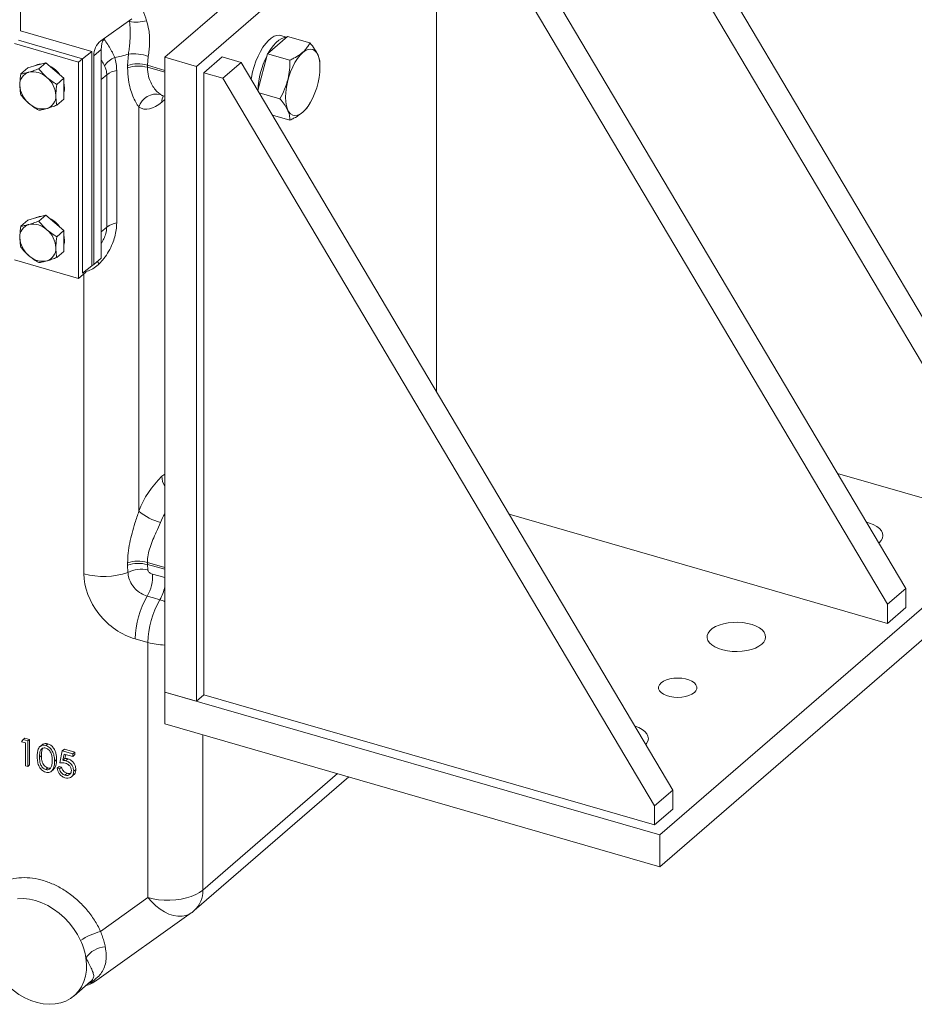
# Model space of a CAD drawing. Units: millimetres. Extents: x 11 to 1180, y 5 to 832.
# Drawn here: x 468 to 597, y 485 to 627 of the extents above; entities that cross this region are included whole.
import ezdxf

# ---------------------------------------------------------------- set-up
doc = ezdxf.new("R2010")
doc.units = ezdxf.units.MM

msp = doc.modelspace()

# ---------------------------------------------------------------- linework, layer by layer
at = {"color": 7, "linetype": 'Continuous', "lineweight": 15}
for p, q in [((489.20203453, 621.42306569), (554.81870211, 678.24876672)), ((493.78475567, 620.10014805), (559.40142325, 676.92584908)), ((550.78455276, 664.45533304), (613.10951545, 559.3920258)), ((548.13872244, 662.16397677), (610.46368513, 557.10066953)), ((533.85122087, 649.79063745), (596.17618356, 544.72733021)), ((531.20538559, 647.49927689), (593.53034828, 542.43596964)), ((468.3930578, 646.48073895), (468.3930578, 625.23280109)), ((528.45575463, 573.11451752), (528.45575463, 633.38802979)), ((484.45782783, 626.97502236), (479.9876106, 623.79524677)), ((468.3930578, 625.23280109), (478.68432634, 622.26196775)), ((506.90842282, 624.44706706), (504.02167178, 621.94706732)), ((506.76282207, 624.32096965), (505.92124948, 624.56391073)), ((510.17045974, 623.50539811), (506.90842282, 624.44706706)), ((476.75996586, 620.72939944), (467.52236004, 623.39606655)), ((477.31829917, 621.21293028), (468.08069335, 623.87959738)), ((478.68432634, 622.26196775), (477.31829917, 621.21293028)), ((478.68432634, 622.26196775), (478.68432634, 591.31599428)), ((480.03133108, 622.55519447), (478.97299776, 621.63865093)), ((478.97299776, 621.63865093), (478.97299776, 591.52133558)), ((480.03133108, 622.55519447), (480.03133108, 592.43787912)), ((483.84614411, 620.2290045), (483.95290412, 621.89676291)), ((486.81952174, 621.55008885), (486.70269373, 620.30435316)), ((489.20203453, 529.76870753), (489.20203453, 621.42306569)), ((489.20203453, 621.42306569), (493.78475567, 620.10014805)), ((494.84308907, 619.18360471), (497.48892235, 621.47496354)), ((497.48892235, 621.47496354), (500.23855331, 620.68121345)), ((504.02167178, 621.94706732), (502.64495567, 616.62464869)), ((507.2837087, 621.00539837), (504.02167178, 621.94706732)), ((469.44308579, 619.89600377), (468.42706036, 619.01609994)), ((469.44308579, 619.89600377), (470.74212438, 620.27100375)), ((470.74212438, 620.27100375), (472.04116296, 620.64600345)), ((472.04116296, 620.64600345), (471.02513753, 619.76609961)), ((472.04116296, 620.64600345), (473.34020155, 619.52100347)), ((476.75996586, 620.72939944), (477.31829917, 621.21293028)), ((476.75996586, 589.49475051), (476.75996586, 620.72939944)), ((477.31829917, 590.26695492), (477.31829917, 621.21293028)), ((483.84614411, 619.906172), (483.84614411, 620.2290045)), ((486.70269373, 620.30435316), (486.70269373, 619.98152066)), ((493.78475567, 528.44578989), (493.78475567, 620.10014805)), ((497.59272003, 618.38985462), (500.23855331, 620.68121345)), ((500.23855331, 620.68121345), (562.56351599, 515.61790621)), ((511.61383375, 619.95860511), (511.61383527, 620.42527106)), ((473.34020155, 619.52100347), (474.63924014, 618.39600322)), ((480.83517259, 596.91479306), (480.83517259, 618.91183859)), ((482.27145733, 619.49952999), (482.27145733, 597.50248446)), ((494.84308907, 529.3623335), (494.84308907, 619.18360471)), ((494.84308907, 619.18360471), (497.59272003, 618.38985462)), ((474.63924014, 618.39600322), (473.62321471, 617.51609938)), ((474.63924014, 618.39600322), (474.63924014, 616.89600327)), ((497.59272003, 618.38985462), (559.91768271, 513.32654737)), ((474.63924014, 616.89600327), (474.63924014, 615.39600331)), ((488.99343247, 615.86698618), (489.20203401, 615.8067681)), ((502.59517558, 616.70856413), (502.66169544, 616.6893615)), ((505.84033286, 615.42527131), (502.84319675, 616.29046998)), ((474.63924014, 615.39600331), (473.62321471, 614.51609948)), ((485.46834521, 614.24279138), (485.46834521, 555.88204933)), ((509.94716408, 614.44575102), (510.08607605, 614.66629748)), ((507.2837087, 612.34514452), (504.74967367, 613.07665743)), ((470.74212438, 598.27395889), (472.04116296, 598.648959)), ((472.04116296, 598.648959), (471.02513753, 597.76905516)), ((472.04116296, 598.648959), (473.34020155, 597.52395861)), ((469.44308579, 597.89895878), (468.42706036, 597.01905495)), ((469.44308579, 597.89895878), (470.74212438, 598.27395889)), ((473.34020155, 597.52395861), (474.63924014, 596.39895823)), ((474.63924014, 596.39895823), (473.62321471, 595.51905439)), ((474.63924014, 596.39895823), (474.63924014, 594.89895774)), ((474.63924014, 594.89895774), (474.63924014, 593.39895725)), ((474.63924014, 593.39895725), (473.62321471, 592.51905341)), ((467.52236004, 592.16141762), (476.75996586, 589.49475051)), ((478.68432634, 591.31599428), (478.97299776, 591.52133558)), ((478.97299776, 591.52133558), (480.03133108, 592.43787912)), ((476.75996586, 589.49475051), (477.81829918, 590.41129405)), ((478.68432634, 591.31599428), (477.31829917, 590.26695492)), ((477.81829918, 590.41129405), (477.81829918, 590.65093159)), ((560.69243089, 509.13120774), (626.30909847, 565.95690877)), ((560.69243089, 504.54849521), (626.30909847, 561.37419624)), ((610.46368513, 554.35103857), (586.33539515, 561.31627593)), ((593.53034828, 539.68633868), (538.93688266, 555.44611472)), ((592.31082571, 551.33020256), (592.27654925, 551.30106465)), ((483.84614411, 548.09294096), (483.84614411, 548.41577564)), ((483.89236716, 547.03961494), (483.84614411, 548.09294096)), ((486.70269373, 548.49112431), (486.70269373, 548.16828963)), ((486.70269373, 548.16828963), (486.75002687, 547.39556238)), ((593.53034828, 542.43596964), (596.17618356, 544.72733021)), ((596.17618356, 544.72733021), (596.17618356, 541.97769925)), ((593.53034828, 539.68633868), (593.53034828, 542.43596964)), ((596.17618356, 541.97769925), (593.53034828, 539.68633868)), ((486.78146734, 536.91547437), (484.93531172, 537.43332691)), ((486.78146734, 500.07634194), (486.78146734, 536.91547437)), ((493.78475567, 528.44578989), (489.20203453, 529.76870753)), ((489.20203453, 529.76870753), (489.20203453, 525.185995)), ((489.20203453, 529.76870753), (560.69243089, 509.13120774)), ((494.84308907, 529.3623335), (493.78475567, 528.44578989)), ((559.91768271, 510.57691642), (494.84308907, 529.3623335)), ((489.20203453, 525.185995), (560.69243089, 504.54849521)), ((468.54753001, 522.58462393), (468.76271298, 522.89852555)), ((469.1115551, 522.42180391), (468.54753001, 522.58462393)), ((469.02476422, 523.12546858), (468.76271298, 522.89852555)), ((468.76271298, 522.89852555), (469.44057118, 522.70284475)), ((469.70745389, 522.93397195), (469.02476422, 523.12546858)), ((469.1115551, 519.13165176), (469.1115551, 522.42180391)), ((469.70745389, 522.93397195), (469.44057118, 522.70284475)), ((469.44057118, 522.70284475), (469.44057118, 519.036673)), ((469.70745389, 519.26780021), (469.70745389, 522.93397195)), ((471.49295085, 522.15519132), (471.2133573, 521.9130562)), ((472.31470005, 522.2966382), (472.02936551, 522.04953125)), ((471.41159396, 520.62287375), (471.13265078, 520.38130187)), ((474.04679193, 519.54006178), (474.42280722, 521.26459709)), ((474.72520126, 521.526478), (474.42280722, 521.26459709)), ((474.42280722, 521.26459709), (475.92688132, 520.83040829)), ((474.67985332, 520.81437467), (474.48229398, 519.90712526)), ((475.92688132, 520.45438869), (474.67985332, 520.81437467)), ((476.23999574, 521.10157333), (474.72520126, 521.526478)), ((474.785112, 520.16937336), (474.91171781, 520.7474481)), ((476.23999574, 521.10157333), (475.92688132, 520.83040829)), ((475.92688132, 520.83040829), (475.92688132, 520.45438869)), ((476.23999574, 520.72555373), (475.92688132, 520.45438869)), ((476.23999574, 520.72555373), (476.23999574, 521.10157333)), ((469.44057118, 519.036673), (469.1115551, 519.13165176)), ((469.70745389, 519.26780021), (469.44057118, 519.036673)), ((473.58910642, 520.01060343), (473.29475272, 519.75568565)), ((473.96780614, 519.01280264), (473.67077233, 518.75556382)), ((474.29916728, 518.91985477), (473.96780614, 519.01280264)), ((474.785112, 520.16937336), (474.48229398, 519.90712526)), ((475.22002273, 520.11862256), (474.91412677, 519.85370888)), ((472.32579497, 518.81535982), (472.0403819, 518.56818484)), ((472.87278779, 518.34187014), (473.16405516, 518.59411508)), ((473.67077233, 518.75556382), (473.9997884, 518.66058506)), ((474.29916728, 518.91985477), (473.9997884, 518.66058506)), ((475.1135142, 518.03339575), (474.80837206, 517.76913491)), ((475.74668322, 517.52675297), (476.05842122, 517.79672599)), ((476.38200706, 518.59338904), (476.0678876, 518.32135361)), ((493.4642732, 498.20769779), (515.76259961, 517.51861492)), ((559.91768271, 513.32654737), (562.56351599, 515.61790621)), ((562.56351599, 515.61790621), (562.56351599, 512.86827525)), ((559.91768271, 510.57691642), (559.91768271, 513.32654737)), ((562.56351599, 512.86827525), (559.91768271, 510.57691642)), ((560.69243089, 504.54849521), (560.69243089, 509.13120774)), ((479.94932417, 495.20899285), (486.78146734, 500.07634194)), ((479.39893342, 488.15512499), (493.02950203, 497.86580633)), ((476.13439168, 485.90772968), (478.49623101, 487.95314254))]:
    msp.add_line(p, q, dxfattribs=at)
at = {"color": 8, "linetype": 'Continuous', "lineweight": 15}
for p, q in [((484.04793283, 626.68345232), (484.11785525, 626.58940584)), ((484.11785525, 626.58940584), (484.11613561, 626.73196996)), ((489.20203641, 619.49557616), (486.70269373, 620.30435316)), ((486.70269373, 619.98152066), (489.20203641, 619.26002258)), ((480.83517259, 618.91183859), (480.03133289, 618.21569298)), ((489.20203325, 615.34527747), (488.78684405, 614.95602831)), ((480.83517259, 596.91479306), (480.03133289, 596.21864745)), ((477.55070206, 546.83707679), (477.55070206, 590.17954937)), ((488.78684405, 560.91661884), (489.20203325, 561.24649793)), ((489.20203641, 547.76962623), (486.70269373, 548.49112431)), ((486.70269373, 548.16828963), (489.20203641, 547.5340709)), ((494.69910619, 523.59912423), (494.69910619, 501.1633397)), ((494.69910619, 501.1633397), (514.12906834, 517.99018052)), ((478.36028256, 487.71907848), (478.01746694, 487.53472346))]:
    msp.add_line(p, q, dxfattribs=at)
at = {"color": 7, "linetype": 'Continuous', "lineweight": 15, "flags": 128}
for points in [[(505.92124948, 624.56391073), (505.74721757, 624.59863024), (505.37955812, 624.58181746), (504.9905484, 624.45105651), (504.58839897, 624.20910579), (504.18159913, 623.86107344), (503.77873631, 623.41430605), (503.38831346, 622.87823379), (503.01857219, 622.26417281), (502.6773176, 621.58508516), (502.37175345, 620.8553059), (502.10832886, 620.09023852), (501.89260506, 619.3060336), (501.7291356, 618.51924464), (501.68453953, 618.2436654)], [(506.72599908, 624.28908346), (506.47651639, 624.26515288), (506.08750668, 624.13439193), (505.68535724, 623.89244121), (505.2785574, 623.54440886), (504.87569458, 623.09764147), (504.48527174, 622.56156921), (504.20409552, 622.10505091)], [(506.64862155, 615.65860521), (506.67918662, 616.35774353), (506.77012903, 617.09260687), (506.91920925, 617.84510016), (507.12275694, 618.59669522), (507.37575972, 619.32888444), (507.6719886, 620.02364011), (508.0041479, 620.66385344), (508.36405999, 621.23376151), (508.74286241, 621.7193309), (509.13122765, 622.10860506), (509.51959289, 622.39199922), (509.8983953, 622.56253487), (510.2583074, 622.61601283), (510.5904667, 622.55111629), (510.88669557, 622.36944408), (511.13969804, 622.07546826), (511.34324604, 621.6764284), (511.49232657, 621.1821499), (511.58326898, 620.60480343), (511.61383375, 619.95860511), (511.58326898, 619.25946705), (511.49232657, 618.52460372), (511.34324604, 617.77211016), (511.13969804, 617.02051483), (510.88669557, 616.28832588), (510.5904667, 615.59357021), (510.2583074, 614.95335687), (509.8983953, 614.38344881), (509.51959289, 613.89787942), (509.13122765, 613.50860526), (508.74286241, 613.22521109), (508.36405999, 613.05467545), (508.0041479, 613.00119748), (507.6719886, 613.06609403), (507.37575972, 613.24776624), (507.12275694, 613.54174179), (506.91920925, 613.94078191), (506.77012903, 614.43506068), (506.67918662, 615.01240715), (506.64862155, 615.65860521)], [(488.78684405, 614.95602831), (488.33460561, 614.59960839), (487.88601919, 614.31652689), (487.44470702, 614.10906958), (487.01423358, 613.97891247), (486.59807333, 613.9271046), (486.19958834, 613.95406646), (485.82199602, 614.05957974), (485.46834521, 614.24279138)], [(590.50330947, 554.29028056), (590.91500055, 554.17505466), (591.48619145, 553.95751453), (591.97563878, 553.69483225), (592.3692521, 553.39457402), (592.65571667, 553.06536877), (592.82678858, 552.7166968), (592.8775606, 552.35858366), (592.80654606, 552.00133495), (592.61580544, 551.65521883), (592.31082571, 551.33020256)], [(488.5046949, 543.09459379), (487.57633343, 543.35835553), (486.66202901, 543.61821995)], [(575.37749134, 536.66550483), (574.96703652, 536.3709366), (574.4629186, 536.11528758), (573.87965048, 535.90591087), (573.23399182, 535.74883708), (572.54453831, 535.64857741), (571.83111077, 535.60802188), (571.1142416, 535.62833233), (570.41453888, 535.7089281), (569.75215038, 535.8474888), (569.1461247, 536.04002687), (568.61388496, 536.28100796), (568.17076307, 536.563494), (567.82949652, 536.87936301), (567.5998939, 537.21952612), (567.48857363, 537.57419795), (567.4987323, 537.9331729), (567.63008081, 538.28612742), (567.87884079, 538.62290501), (568.23785198, 538.93381782), (568.69678788, 539.20992285), (569.24244879, 539.44327568), (569.85913231, 539.62716199), (570.52910208, 539.75629481), (571.23308317, 539.82695551), (571.95081514, 539.83711512), (572.66165874, 539.78648288), (573.3451701, 539.67650686), (573.98166866, 539.51035908), (574.55285708, 539.29281679), (575.04230441, 539.03013452), (575.43591773, 538.72987628), (575.72238479, 538.40067318), (575.8934567, 538.05200122), (575.94422623, 537.69388592), (575.87321169, 537.33663721), (575.68247355, 536.99052324), (575.37749134, 536.66550483)], [(565.65038932, 529.69701359), (565.88660462, 529.96227943), (566.00734749, 530.24630548), (566.00734454, 530.53667688), (565.88660102, 530.82070241), (565.65038859, 531.08597005), (565.30904062, 531.32088505), (564.87746386, 531.51518074), (564.37453, 531.66036524), (563.82221161, 531.75009561), (563.24464432, 531.78044861), (562.66708966, 531.75009528), (562.11477126, 531.66036599), (561.61183176, 531.51518157), (561.18025565, 531.32088535), (560.83890078, 531.08597069), (560.60269409, 530.82070237), (560.48195246, 530.53667739), (560.48195417, 530.24630492), (560.60269769, 529.96227939), (560.83890151, 529.69701422), (561.18025809, 529.46209674), (561.61183485, 529.26780105), (562.1147687, 529.12261656), (562.66708709, 529.03288618), (563.24464579, 529.00253567), (563.82220905, 529.03288652), (564.37452745, 529.1226158), (564.87746819, 529.2678013), (565.30904306, 529.46209645), (565.65038932, 529.69701359)], [(557.09922704, 524.82923704), (557.61952271, 524.62811906), (558.10897128, 524.36543786), (558.50258398, 524.06517909), (558.78905228, 523.73597706), (558.96012419, 523.3873051), (559.01089372, 523.0291898), (558.93987732, 522.67193948), (558.7491398, 522.32582605), (558.65409502, 522.20813949)], [(494.69910619, 501.1633397), (494.23595951, 500.82077467), (493.68071319, 500.51434031), (493.04448668, 500.25017947), (492.34003264, 500.03358444), (491.58147006, 499.86889494), (490.78399165, 499.7594136), (489.96359236, 499.70732981), (489.13670285, 499.71369039), (488.31989852, 499.77836611), (487.52953981, 499.90006312), (486.78146734, 500.07634194)], [(477.06417708, 493.88473234), (476.60254714, 494.7718479), (476.05355181, 495.62315265), (475.42517485, 496.42626754), (474.72654856, 497.16953156), (473.96782468, 497.84214223), (473.16003251, 498.43430843), (472.3149111, 498.93743644), (471.4447415, 499.34422145), (470.56217902, 499.64873033), (469.68003808, 499.84654982), (468.81115036, 499.93480162), (467.96814104, 499.91220706)], [(464.62069165, 489.77590143), (465.18282835, 488.91877274), (465.82533174, 488.11200146), (466.53864799, 487.36757675), (467.31218656, 486.69654822), (468.13445359, 486.10890131), (468.99322826, 485.61335161), (469.87575204, 485.21728156), (470.76890936, 484.92655065), (471.6594384, 484.74550345), (472.53409886, 484.67681786), (473.37989992, 484.72150821), (474.18427232, 484.87892714), (474.93526623, 485.14672573), (475.62172332, 485.52091562), (476.2334445, 485.9959583), (476.7613362, 486.56477446), (477.19756092, 487.21893283), (477.53563616, 487.94869904), (477.77053334, 488.74323076), (477.89876818, 489.59073226), (477.91843507, 490.47860798), (477.8292372, 491.39366028)]]:
    msp.add_lwpolyline(points, dxfattribs=at)
at = {"color": 8, "linetype": 'Continuous', "lineweight": 15, "flags": 128}
for points in [[(488.60585948, 616.04545289), (488.86738293, 615.90996879), (488.99343247, 615.86698618)], [(479.44220385, 591.9276803), (479.48885366, 591.88387737), (479.76159183, 591.60314866)], [(487.42568292, 546.81221985), (488.33787752, 546.55903906), (489.20203581, 546.31928352)], [(493.02950203, 497.86580633), (492.77228469, 497.70516677), (492.26424399, 497.49573553), (491.70335605, 497.38954086), (491.10093673, 497.38871875), (490.46909451, 497.4932866), (489.82055765, 497.70115234), (489.16838744, 498.00810869), (488.52570113, 498.40799224), (487.90544506, 498.89275129), (487.32010708, 499.4526246), (486.78146734, 500.07634194)]]:
    msp.add_lwpolyline(points, dxfattribs=at)
at = {"color": 7, "linetype": 'Continuous', "lineweight": 15}
for centre, radius, start, end in [((485.09188009, 631.95752043), 5.45576563, 259.7157770971, 285.9262446522), ((482.79556674, 622.61861006), 2.76496299, 146.1286158565, 181.3142179036), ((481.542273, 621.74685515), 2.57155273, 127.1973119102, 182.4115685118), ((483.4971554, 618.01514188), 3.71076564, 113.9148353576, 143.7607203933), ((480.78418832, 630.41717058), 9.09055041, 277.6408234106, 290.4000270539), ((484.67333624, 615.82871043), 6.11066962, 69.4380849418, 96.7707716436), ((514.78231488, 616.18795012), 12.12406243, 153.5171089543, 177.6391091647), ((471.39082147, 618.49294746), 1.94278806, 92.4898736791, 119.714298654), ((470.92946791, 616.68681311), 3.85183524, 34.1097235481, 64.1034331522), ((485.39702787, 615.61844099), 4.8644153, 74.4302257863, 108.5917135464), ((485.39702787, 615.29560849), 4.8644153, 74.4302257863, 108.5917135463), ((470.13779305, 617.50952386), 1.84795121, 107.1745083007, 183.3954616853), ((470.18403979, 616.45052763), 2.88590183, 45.9600774827, 101.8356950133), ((469.88378246, 615.74976362), 3.60858961, 2.3872623333, 50.2717580587), ((482.64708722, 616.53256639), 2.99064722, 97.2154952368, 127.2907787636), ((471.89856129, 617.55039393), 3.6086076, 182.3873891833, 230.2716312087), ((472.1337565, 617.0130757), 2.60563972, 344.0625673847, 16.8140931307), ((471.64454096, 615.79061949), 1.84794365, 287.1743244086, 3.3956455774), ((488.01324461, 613.44515632), 2.66697106, 77.1614112707, 162.5977053303), ((471.59828608, 616.84962036), 2.88590107, 225.9600694679, 281.8357030281), ((470.13779258, 595.51247929), 1.8479508, 107.1744969808, 183.3954922343), ((470.18403713, 594.45347358), 2.88591029, 45.9601665845, 101.8356059115), ((471.3908312, 596.49586841), 1.94282305, 92.4901160005, 119.7140401486), ((470.92964131, 594.6899666), 3.85157999, 34.1087171578, 64.1044570664), ((482.64708722, 594.53552086), 2.99064722, 97.2154952368, 127.2907787636), ((469.88378383, 593.75271948), 3.60858819, 2.3872412302, 50.2717674982), ((472.13375479, 595.01603032), 2.60564136, 344.0625772294, 16.814083246), ((471.89856624, 595.55335014), 3.60861262, 182.3874135128, 230.2715952157), ((471.64453849, 593.79357504), 1.84794605, 287.1743815672, 3.3956076479), ((471.5982904, 594.85258913), 2.88591483, 225.9602144062, 281.8355580899), ((498.4258691, 550.95216097), 13.86366563, 134.0489335507, 159.1699162136), ((490.59548302, 561.9747822), 7.96297281, 229.9188211951, 255.5308081017), ((485.39702787, 543.80521214), 4.8644153, 74.4302257863, 108.5917135463), ((485.39702787, 543.48237746), 4.8644153, 74.4302257863, 108.5917135464), ((485.82820004, 543.14720648), 4.34721665, 77.7574916079, 116.4427890393), ((480.39149234, 557.27228795), 10.81497672, 254.7713386256, 288.8872078276), ((482.00738156, 546.41939132), 5.4325228, 328.960430027, 4.1467065175), ((497.6366724, 537.22080395), 12.70313855, 149.7609361044, 179.0413993305), ((499.48517407, 536.70252128), 12.70549148, 149.7950072528, 179.0396369395), ((489.63978905, 502.62383732), 5.842, 305.4668204638, 310.8933946491), ((482.47522746, 485.9007999), 9.6448247, 105.1823616523, 124.1271622613), ((468.53443646, 489.90205232), 9.41372482, 9.1169602403, 25.028665596), ((480.84685132, 489.29355664), 3.6764698, 93.3784550159, 145.1640758935), ((476.00922103, 492.91315211), 5.842, 287.8922460413, 305.4668204638)]:
    msp.add_arc(centre, radius, start, end, dxfattribs=at)
at = {"color": 8, "linetype": 'Continuous', "lineweight": 15}
for centre, radius, start, end in [((490.63571165, 614.99271412), 1.84923152, 151.8975660353, 181.1367315285), ((491.70247705, 560.98843742), 2.91651739, 181.4110380669, 210.9809330433), ((501.93538761, 548.69848154), 14.44491338, 151.825182993, 157.3364681546), ((483.61211232, 545.97704952), 5.6785487, 329.4956154104, 349.8639753705), ((489.56713075, 547.17194664), 10.62803576, 254.8049861252, 268.0313726071), ((490.9014665, 501.01417919), 3.80056786, 312.4015254378, 2.2492593991), ((478.45688866, 486.83205187), 0.89227179, 96.2155869592, 107.9548052432), ((477.88656727, 490.30249756), 2.62649201, 280.3907558814, 305.1565309298)]:
    msp.add_arc(centre, radius, start, end, dxfattribs=at)
at = {"color": 7, "linetype": 'Continuous', "lineweight": 15}
msp.add_ellipse((484.93531324, 544.76567192), major_axis=(-5.63438373, 6.320168), ratio=0.7552786809, start_param=0.7028702246, end_param=2.2736665514, dxfattribs=at)
at = {"color": 8, "linetype": 'Continuous', "lineweight": 15}
for points, knots in [([(485.51615914, 629.36632934), (485.69589362, 628.98538723), (486.07872223, 628.17399289), (486.41208736, 627.21821793), (486.58894065, 626.71117044)], [0, 0, 0, 0, 0.4694907227, 1, 1, 1, 1]), ([(480.45719685, 624.04723776), (480.54827059, 623.92407043), (480.82395899, 623.55123183), (481.22801358, 622.90535565), (481.65869868, 622.13476994), (481.88148859, 621.64982471), (481.99289155, 621.40733467)], [0, 0, 0, 0, 0.1412796496, 0.427666234, 0.7138125489, 1, 1, 1, 1]), ([(480.50421798, 620.20879345), (480.38102663, 620.43873709), (480.23774909, 620.70617275), (480.05671093, 621.00502403), (480.03133104, 621.04692023)], [0, 0, 0, 0, 0.8598091766, 1, 1, 1, 1]), ([(480.03133451, 594.58577783), (480.05707128, 594.62048757), (480.24806412, 594.87806898), (480.50505562, 595.42291955), (480.78437671, 596.17952919), (480.8187168, 596.67659755), (480.83517259, 596.91479306)], [0, 0, 0, 0, 0.0497633367, 0.3692942922, 0.69776537, 1, 1, 1, 1]), ([(479.76159183, 591.60314866), (479.52596812, 591.39609443), (479.04602068, 590.97434083), (478.36275075, 590.61815257), (477.94880821, 590.51493299), (477.82457551, 590.48395467)], [0, 0, 0, 0, 0.4029699746, 0.820818978, 1, 1, 1, 1]), ([(489.20203553, 542.85164264), (489.1824594, 542.8606507), (488.95007717, 542.96758261), (488.71759371, 543.03388071), (488.5046949, 543.09459379)], [0, 0, 0, 0, 0.0842410785, 1, 1, 1, 1]), ([(478.49541613, 487.95301339), (478.50457381, 487.96080136), (478.62961936, 488.06714385), (478.78812097, 488.24332902), (478.95820407, 488.55912094), (478.96600974, 488.96142411), (478.76053072, 489.52639055), (478.43284687, 490.23118316), (478.09925591, 490.87487464), (477.87758513, 491.30076965), (477.8292372, 491.39366028)], [0, 0, 0, 0, 0.0069314736, 0.0946473279, 0.1828279234, 0.3847805276, 0.5870286739, 0.7684525852, 0.9494979142, 1, 1, 1, 1])]:
    msp.add_open_spline(points, degree=3, knots=knots, dxfattribs=at)
at = {"color": 7, "linetype": 'Continuous', "lineweight": 15}
for points, knots in [([(483.95290412, 621.89676291), (483.99746169, 622.17123907), (484.087909, 622.72839749), (484.18063461, 623.61578509), (484.23273924, 624.5179302), (484.24128513, 625.53041737), (484.16321922, 626.20019764), (484.11785525, 626.58940584)], [0, 0, 0, 0, 0.1823960672, 0.3702452762, 0.5526096089, 0.7400221831, 1, 1, 1, 1]), ([(486.58894065, 626.71117044), (486.70690543, 626.27632832), (486.90330811, 625.55234817), (487.01367635, 624.41935692), (487.02954349, 623.43798315), (486.96921712, 622.45529053), (486.8700709, 621.85575748), (486.81952174, 621.55008885)], [0, 0, 0, 0, 0.2729624417, 0.4544623883, 0.6420364683, 0.8174942648, 1, 1, 1, 1]), ([(507.2837087, 621.00539837), (507.46261436, 621.09412365), (507.98761982, 621.35449134), (508.77383642, 621.83658522), (509.44229205, 622.42207022), (509.89115765, 622.98724525), (510.07704972, 623.33210663), (510.17045974, 623.50539811)], [0, 0, 0, 0, 0.1290380311, 0.3786669969, 0.6343927546, 0.8162838075, 1, 1, 1, 1]), ([(510.17045974, 623.50539811), (510.40744064, 623.20581477), (510.88654173, 622.60015116), (511.34440945, 621.77552894), (511.58184511, 621.04506025), (511.60310694, 620.6331256), (511.61383527, 620.42527106)], [0, 0, 0, 0, 0.2646085831, 0.5349556059, 0.765347276, 1, 1, 1, 1]), ([(481.99289155, 621.40733467), (482.07294138, 621.1006824), (482.23428692, 620.48260525), (482.25900357, 619.8289043), (482.27145733, 619.49952999)], [0, 0, 0, 0, 0.4961391458, 1, 1, 1, 1]), ([(480.83517259, 618.91183859), (480.82454328, 619.09322298), (480.80292776, 619.46208198), (480.66542247, 619.8868868), (480.54577836, 620.1258022), (480.50421798, 620.20879345)], [0, 0, 0, 0, 0.38704165, 0.7870786877, 1, 1, 1, 1]), ([(485.46834521, 614.24279138), (485.31912517, 614.46201599), (485.01705751, 614.90579463), (484.5831829, 615.83231886), (484.21817425, 616.91355535), (483.91605744, 618.26839914), (483.87155209, 619.31097085), (483.84614411, 619.906172)], [0, 0, 0, 0, 0.17612481082, 0.35653125963, 0.54776116614, 0.74181817261, 1, 1, 1, 1]), ([(486.70269373, 619.98152066), (486.73494268, 619.54094471), (486.79194405, 618.76220818), (487.16617004, 617.78658087), (487.60659196, 617.03060988), (488.12175017, 616.4111067), (488.44282193, 616.16859718), (488.60585948, 616.04545289)], [0, 0, 0, 0, 0.2431181458, 0.4297215487, 0.6213424517, 0.807720879, 1, 1, 1, 1]), ([(505.84033286, 615.42527131), (506.07731366, 615.87734804), (506.55641459, 616.79130556), (507.0142821, 618.21817886), (507.2517187, 619.6399666), (507.27298043, 620.54748275), (507.2837087, 621.00539837)], [0, 0, 0, 0, 0.2646085171, 0.5349555254, 0.7653472886, 1, 1, 1, 1]), ([(468.42706036, 619.01609994), (468.37160656, 618.58226619), (468.30047877, 618.02580946), (468.29442083, 617.51306505), (468.29308588, 617.40007469)], [0, 0, 0, 0, 0.7796360855, 1, 1, 1, 1]), ([(469.59212447, 619.27507461), (469.5614932, 619.26632434), (469.32952572, 619.20005943), (468.91913827, 619.09848285), (468.59208573, 619.04372823), (468.42706036, 619.01609994)], [0, 0, 0, 0, 0.07008972483, 0.53078245466, 1, 1, 1, 1]), ([(471.02513753, 619.76609961), (470.77672303, 619.67276889), (470.27533832, 619.48439584), (469.82123778, 619.34526973), (469.59212447, 619.27507461)], [0, 0, 0, 0, 0.4954568609, 1, 1, 1, 1]), ([(472.19020164, 618.52507433), (472.15957038, 618.55187891), (471.92760176, 618.75486834), (471.51721204, 619.16095473), (471.19016119, 619.56315631), (471.02513753, 619.76609961)], [0, 0, 0, 0, 0.0700896831, 0.5307848651, 1, 1, 1, 1]), ([(473.62321471, 617.51609938), (473.37480022, 617.66637545), (472.87341557, 617.96968351), (472.41931496, 618.33882602), (472.19020164, 618.52507433)], [0, 0, 0, 0, 0.4954569044, 1, 1, 1, 1]), ([(468.29308588, 617.40007469), (468.31057353, 617.00713217), (468.33233389, 616.51818319), (468.41151327, 616.09850499), (468.42706036, 616.01610004)], [0, 0, 0, 0, 0.8036472873, 1, 1, 1, 1]), ([(473.48924023, 615.90007413), (473.49057518, 616.0130645), (473.49663312, 616.5258089), (473.56776091, 617.08226564), (473.62321471, 617.51609938)], [0, 0, 0, 0, 0.2203639145, 1, 1, 1, 1]), ([(468.42706036, 616.01610004), (468.60058524, 615.80096611), (468.95081558, 615.36675502), (469.37706453, 614.97349179), (469.59212447, 614.77507449)], [0, 0, 0, 0, 0.4954593171, 1, 1, 1, 1]), ([(473.62321471, 614.51609948), (473.60766762, 614.59850443), (473.52848824, 615.01818263), (473.50672788, 615.50713161), (473.48924023, 615.90007413)], [0, 0, 0, 0, 0.1963527127, 1, 1, 1, 1]), ([(488.74278905, 615.88996861), (488.74545645, 615.89065079), (488.751789, 615.89227034), (488.86219395, 615.90008883), (488.9532069, 615.87341743), (488.99295132, 615.8617703)], [0, 0, 0, 0, 0.29076139812, 0.69028269988, 1, 1, 1, 1]), ([(469.59212447, 614.77507449), (469.62307562, 614.74854694), (469.85746679, 614.5476555), (470.32637741, 614.19224971), (470.79079913, 613.90901478), (471.02513753, 613.76609981)], [0, 0, 0, 0, 0.0700896831, 0.5307848651, 1, 1, 1, 1]), ([(472.19020164, 614.02507421), (472.22115279, 614.03410153), (472.45554382, 614.10246481), (472.92445468, 614.25471869), (473.38887633, 614.42844199), (473.62321471, 614.51609948)], [0, 0, 0, 0, 0.0700897212, 0.530784863, 1, 1, 1, 1]), ([(507.2837087, 612.34514452), (507.27013591, 612.58023548), (507.242696, 613.0555157), (506.95006534, 613.83243841), (506.47008297, 614.63292346), (506.05152791, 615.15954695), (505.84033286, 615.42527131)], [0, 0, 0, 0, 0.2646085691, 0.5349555776, 0.7653472884, 1, 1, 1, 1]), ([(509.93585732, 614.44039963), (509.91560405, 614.40454034), (509.79791737, 614.19617096), (509.44318564, 613.76991312), (508.7829453, 613.18130458), (507.99630706, 612.69867126), (507.46256328, 612.43387596), (507.2837087, 612.34514452)], [0, 0, 0, 0, 0.0445715932, 0.2589943871, 0.5502087779, 0.8492774569, 1, 1, 1, 1]), ([(471.02513753, 613.76609981), (471.19866242, 613.79457206), (471.54889281, 613.85203846), (471.97514171, 613.96704747), (472.19020164, 614.02507421)], [0, 0, 0, 0, 0.4954592737, 1, 1, 1, 1]), ([(469.59212447, 597.27802975), (469.56149322, 597.269279), (469.32952736, 597.20301084), (468.91913725, 597.10143987), (468.59208546, 597.04668393), (468.42706036, 597.01905495)], [0, 0, 0, 0, 0.0700901634, 0.5307823459, 1, 1, 1, 1]), ([(471.02513753, 597.76905516), (470.77672306, 597.67572421), (470.2753385, 597.48735074), (469.82123781, 597.34822478), (469.59212447, 597.27802975)], [0, 0, 0, 0, 0.4954569696, 1, 1, 1, 1]), ([(472.19020164, 596.52802948), (472.15957038, 596.55483382), (471.92760099, 596.75782209), (471.51721231, 597.16391012), (471.19016128, 597.56611181), (471.02513753, 597.76905516)], [0, 0, 0, 0, 0.07008945345, 0.53078475263, 1, 1, 1, 1]), ([(482.27145733, 597.50248446), (482.25771677, 597.17239197), (482.23008982, 596.50870351), (482.01052643, 595.50062527), (481.65418797, 594.4456959), (481.13237189, 593.37586493), (480.49072463, 592.38877396), (479.98659481, 591.84558465), (479.76159183, 591.60314866)], [0, 0, 0, 0, 0.1563081784, 0.314275359, 0.4723157824, 0.6604041519, 0.8484317432, 1, 1, 1, 1]), ([(468.42706036, 597.01905495), (468.37160656, 596.58522132), (468.30047872, 596.02876438), (468.29442082, 595.51601982), (468.29308588, 595.40302916)], [0, 0, 0, 0, 0.779635568, 1, 1, 1, 1]), ([(473.62321471, 595.51905439), (473.37480023, 595.66933057), (472.87341568, 595.97263881), (472.41931498, 596.34178124), (472.19020164, 596.52802948)], [0, 0, 0, 0, 0.4954569696, 1, 1, 1, 1]), ([(468.29308588, 595.40302916), (468.31057361, 595.01008683), (468.33233408, 594.52113781), (468.41151327, 594.10145919), (468.42706036, 594.01905397)], [0, 0, 0, 0, 0.8036468408, 1, 1, 1, 1]), ([(473.48924023, 593.9030286), (473.49057517, 594.01601927), (473.49663307, 594.52876382), (473.56776091, 595.08522077), (473.62321471, 595.51905439)], [0, 0, 0, 0, 0.220364432, 1, 1, 1, 1]), ([(468.42706036, 594.01905397), (468.60058538, 593.80392087), (468.95081644, 593.3697109), (469.37706464, 592.97644645), (469.59212447, 592.77802829)], [0, 0, 0, 0, 0.4954586859, 1, 1, 1, 1]), ([(473.62321471, 592.51905341), (473.60766762, 592.60145864), (473.52848843, 593.02113726), (473.50672796, 593.51008627), (473.48924023, 593.9030286)], [0, 0, 0, 0, 0.1963531592, 1, 1, 1, 1]), ([(469.59212447, 592.77802829), (469.62307563, 592.75150098), (469.85746759, 592.55061072), (470.32637653, 592.19520307), (470.79079895, 591.91196953), (471.02513753, 591.76905535)], [0, 0, 0, 0, 0.0700895017, 0.5307851179, 1, 1, 1, 1]), ([(471.02513753, 591.76905535), (471.19866248, 591.79752697), (471.54889314, 591.85499208), (471.97514175, 591.9700012), (472.19020164, 592.02802801)], [0, 0, 0, 0, 0.49545903484, 1, 1, 1, 1]), ([(472.19020164, 592.02802801), (472.22115278, 592.0370558), (472.4555425, 592.10542231), (472.92445447, 592.25767387), (473.38887638, 592.43139639), (473.62321471, 592.51905341)], [0, 0, 0, 0, 0.0700901587, 0.53078544944, 1, 1, 1, 1]), ([(483.84614411, 548.41577564), (483.86133914, 548.88524618), (483.89195371, 549.83112402), (484.12806298, 551.27410162), (484.47174265, 552.7200977), (484.92769371, 554.24585592), (485.27870357, 555.3081299), (485.46834521, 555.88204933)], [0, 0, 0, 0, 0.1983840208, 0.3996993053, 0.5868176553, 0.7767681608, 1, 1, 1, 1]), ([(488.60585948, 554.26437792), (488.39882389, 553.79953883), (488.03078176, 552.97320566), (487.48035151, 551.76795101), (487.06411991, 550.67077179), (486.76299114, 549.56339011), (486.72300328, 548.8522879), (486.70269373, 548.49112431)], [0, 0, 0, 0, 0.2409986556, 0.4284174624, 0.6206970417, 0.8073548167, 1, 1, 1, 1]), ([(486.75002687, 547.39556238), (486.75517226, 547.37078065), (486.77044069, 547.29724336), (486.81844814, 547.21742209), (486.90051288, 547.11326712), (487.01600429, 547.00579083), (487.21311475, 546.88391489), (487.35353133, 546.83655515), (487.42568292, 546.81221985)], [0, 0, 0, 0, 0.091578967, 0.2717513382, 0.2903983294, 0.5086465038, 0.7475231631, 1, 1, 1, 1]), ([(486.66202901, 543.61821995), (486.35416435, 543.73424556), (485.73842732, 543.96629968), (484.91163947, 544.65814372), (484.28316501, 545.51185233), (483.95000024, 546.34807784), (483.90839616, 546.84728363), (483.89236716, 547.03961494)], [0, 0, 0, 0, 0.2161843319, 0.4323740768, 0.6486279684, 0.8646252835, 1, 1, 1, 1]), ([(470.8036347, 520.47480948), (470.80848404, 520.68739079), (470.81816553, 521.1118005), (470.94955038, 521.60232564), (471.17708395, 521.90307378), (471.41526505, 522.05345225), (471.70786911, 522.11616232), (471.92220661, 522.07174024), (472.02936551, 522.04953125)], [0, 0, 0, 0, 0.2505252791, 0.5001632579, 0.625274062, 0.7501979464, 0.8751104461, 1, 1, 1, 1]), ([(472.31470005, 522.2966382), (472.19077213, 522.31882983), (471.94236137, 522.36331245), (471.65780613, 522.28993412), (471.54145642, 522.17904143), (471.50349836, 522.14286368)], [0, 0, 0, 0, 0.4014683716, 0.8047343962, 1, 1, 1, 1]), ([(472.02936551, 522.04953125), (472.1372487, 522.00976974), (472.35301384, 521.93024718), (472.74686614, 521.62483937), (473.09777248, 521.0885283), (473.276529, 520.40757666), (473.28867144, 519.9732226), (473.29475272, 519.75568565)], [0, 0, 0, 0, 0.1251686989, 0.2503359664, 0.4988647495, 0.7490171271, 1, 1, 1, 1]), ([(473.58910642, 520.01060343), (473.58528555, 520.17431737), (473.5776632, 520.50091435), (473.49052692, 521.00233325), (473.29430183, 521.5004283), (472.97820547, 521.93039794), (472.6194615, 522.19300117), (472.39801011, 522.26830782), (472.31470005, 522.2966382)], [0, 0, 0, 0, 0.189042775, 0.3771261085, 0.560051621, 0.7447718779, 0.903983126, 1, 1, 1, 1]), ([(472.02936551, 518.1953454), (471.92234993, 518.2348526), (471.70832767, 518.3138637), (471.41550622, 518.54435001), (471.17856164, 518.83282654), (470.95268083, 519.26451666), (470.81890032, 519.82997949), (470.80872924, 520.25961257), (470.8036347, 520.47480948)], [0, 0, 0, 0, 0.1249117533, 0.2498130926, 0.3747258155, 0.4998516024, 0.7494830039, 1, 1, 1, 1]), ([(472.0403819, 521.67033149), (471.95634639, 521.68619752), (471.7881804, 521.71794751), (471.56523768, 521.65346847), (471.38739137, 521.52426238), (471.2250327, 521.27425359), (471.14274613, 520.88066122), (471.13601942, 520.5479293), (471.13265078, 520.38130187)], [0, 0, 0, 0, 0.1248741347, 0.249889396, 0.3747251397, 0.4997890695, 0.7495014682, 1, 1, 1, 1]), ([(471.13265078, 520.38130187), (471.13600341, 520.21273147), (471.14269796, 519.87613018), (471.23807139, 519.34956715), (471.49164379, 518.92167886), (471.78871847, 518.66784844), (471.95652224, 518.60139489), (472.0403819, 518.56818484)], [0, 0, 0, 0, 0.2510877455, 0.5013719018, 0.7496291837, 0.8748776082, 1, 1, 1, 1]), ([(471.41159396, 520.62287375), (471.41896215, 520.82787714), (471.43153507, 521.17769064), (471.50195011, 521.53704116), (471.59500924, 521.64202563), (471.6022998, 521.65025045)], [0, 0, 0, 0, 0.566115757, 0.9660080833, 1, 1, 1, 1]), ([(472.32579497, 518.81535982), (472.2305029, 518.8535863), (472.03959345, 518.93016976), (471.79109073, 519.16064291), (471.57894296, 519.4813858), (471.42195734, 519.99042338), (471.41561718, 520.37734696), (471.41159396, 520.62287375)], [0, 0, 0, 0, 0.1408962392, 0.2822734361, 0.4266908641, 0.6362001131, 1, 1, 1, 1]), ([(472.96573665, 519.85213556), (472.96075631, 520.02133903), (472.95080627, 520.35938493), (472.83274861, 520.88577786), (472.58888229, 521.31498917), (472.29209805, 521.5712026), (472.12424764, 521.63730414), (472.0403819, 521.67033149)], [0, 0, 0, 0, 0.2509214879, 0.501307571, 0.7496408808, 0.8749091343, 1, 1, 1, 1]), ([(473.29475272, 519.75568565), (473.28880716, 519.54186972), (473.27693658, 519.11497719), (473.0986848, 518.53716027), (472.74556018, 518.20707355), (472.35276253, 518.12812646), (472.13716346, 518.17293931), (472.02936551, 518.1953454)], [0, 0, 0, 0, 0.2510032377, 0.50113854038, 0.74961082171, 0.87480725634, 1, 1, 1, 1]), ([(472.0403819, 518.56818484), (472.14051562, 518.55184935), (472.34087798, 518.51916288), (472.6503563, 518.63908086), (472.7600171, 518.84491111), (472.82693709, 518.97051805)], [0, 0, 0, 0, 0.2802574231, 0.5607804872, 1, 1, 1, 1]), ([(472.82693709, 518.97051805), (472.87363687, 519.12603877), (472.95708994, 519.40395618), (472.9630929, 519.71510398), (472.96573665, 519.85213556)], [0, 0, 0, 0, 0.5595933127, 1, 1, 1, 1]), ([(473.15300437, 518.60714722), (473.19323533, 518.63782989), (473.36695199, 518.77031717), (473.55542662, 519.24812762), (473.57643595, 519.72375709), (473.58910642, 520.01060343)], [0, 0, 0, 0, 0.1068434159, 0.4613481337, 1, 1, 1, 1]), ([(474.85464002, 519.49486162), (474.6993772, 519.52358824), (474.42183239, 519.57493937), (474.16149333, 519.55072865), (474.04679193, 519.54006178)], [0, 0, 0, 0, 0.55941530647, 1, 1, 1, 1]), ([(474.48229398, 519.90712526), (474.56158253, 519.90606944), (474.70315122, 519.90418429), (474.84966926, 519.86913019), (474.91412677, 519.85370888)], [0, 0, 0, 0, 0.5600712009, 1, 1, 1, 1]), ([(475.22002273, 520.11862256), (475.18310039, 520.12788819), (475.10922208, 520.1464279), (474.96296588, 520.16691368), (474.85617764, 520.16839054), (474.785112, 520.16937336)], [0, 0, 0, 0, 0.2504949506, 0.5012179579, 1, 1, 1, 1]), ([(475.73887152, 518.43028674), (475.72530879, 518.56105272), (475.69820563, 518.82236954), (475.45116676, 519.16892254), (475.15235137, 519.39167475), (474.95395525, 519.46043893), (474.85464002, 519.49486162)], [0, 0, 0, 0, 0.279536928, 0.5586139795, 0.7790463106, 1, 1, 1, 1]), ([(474.91412677, 519.85370888), (475.08944811, 519.78449722), (475.43986847, 519.64616166), (475.82533255, 519.20489821), (476.03993729, 518.74156846), (476.05856467, 518.4615178), (476.0678876, 518.32135361)], [0, 0, 0, 0, 0.2796895584, 0.5590244344, 0.7792935552, 1, 1, 1, 1]), ([(476.38200706, 518.59338904), (476.36411258, 518.78496429), (476.33388854, 519.1085375), (476.07367193, 519.54997346), (475.769019, 519.86596098), (475.46395936, 520.0415848), (475.28087514, 520.09940472), (475.22002273, 520.11862256)], [0, 0, 0, 0, 0.297038403, 0.5017019327, 0.7062005597, 0.9023487442, 1, 1, 1, 1]), ([(472.71499173, 518.81734209), (472.63839364, 518.79960569), (472.51520573, 518.77108135), (472.37777242, 518.80320907), (472.32579497, 518.81535982)], [0, 0, 0, 0, 0.6217987645, 1, 1, 1, 1]), ([(474.78927728, 517.3986275), (474.63210532, 517.46007666), (474.31789117, 517.58292425), (473.96261171, 517.96603946), (473.74283691, 518.37158413), (473.69480339, 518.62751975), (473.67077233, 518.75556382)], [0, 0, 0, 0, 0.2796249688, 0.559019024, 0.7793781282, 1, 1, 1, 1]), ([(473.9997884, 518.66058506), (474.02814909, 518.54882667), (474.08477614, 518.32568163), (474.30872979, 518.05148003), (474.55815924, 517.86274607), (474.72496798, 517.80033856), (474.80837206, 517.76913491)], [0, 0, 0, 0, 0.2800490495, 0.5591666237, 0.7795840557, 1, 1, 1, 1]), ([(475.1135142, 518.03339575), (475.00705197, 518.07476162), (474.79372056, 518.15765147), (474.53744483, 518.38563043), (474.36489758, 518.65249614), (474.32206621, 518.82671315), (474.29916728, 518.91985477)], [0, 0, 0, 0, 0.2793746727, 0.5598172192, 0.7646651256, 1, 1, 1, 1]), ([(476.0678876, 518.32135361), (476.04642487, 518.13734843), (476.00353483, 517.76964178), (475.67415955, 517.42256837), (475.23858208, 517.30302263), (474.93914135, 517.36673882), (474.78927728, 517.3986275)], [0, 0, 0, 0, 0.2798658003, 0.5592696857, 0.7794233408, 1, 1, 1, 1]), ([(474.80837206, 517.76913491), (474.94571482, 517.74561193), (475.22045852, 517.69855602), (475.52668881, 517.86076644), (475.71295987, 518.11356717), (475.73023123, 518.32467589), (475.73887152, 518.43028674)], [0, 0, 0, 0, 0.279618751, 0.5593559591, 0.7795600789, 1, 1, 1, 1]), ([(475.63277826, 518.04623712), (475.62116546, 518.0395258), (475.52321152, 517.98291582), (475.33482996, 517.98340715), (475.16756059, 518.02118829), (475.1135142, 518.03339575)], [0, 0, 0, 0, 0.0834442552, 0.70385173, 1, 1, 1, 1]), ([(476.04551213, 517.81174851), (476.09276179, 517.84749471), (476.23202795, 517.95285495), (476.35333985, 518.22860285), (476.37271697, 518.47517393), (476.38200706, 518.59338904)], [0, 0, 0, 0, 0.2109239115, 0.6216883139, 1, 1, 1, 1]), ([(462.23069285, 493.42880446), (462.16063177, 493.77416636), (461.97824246, 494.6732435), (461.91660472, 496.09801154), (462.09915096, 497.643623), (462.55839595, 499.05755408), (463.26584939, 500.30569769), (464.21271207, 501.34490223), (465.36233924, 502.15440602), (466.68986332, 502.70139992), (468.15116924, 502.98153023), (469.71004191, 502.97553193), (471.31923306, 502.69503712), (472.93409076, 502.13662039), (474.50955721, 501.32703561), (475.99804994, 500.27914793), (477.36287698, 499.03186928), (478.55520906, 497.61214866), (479.4043464, 496.31311912), (479.80967188, 495.49192873), (479.94932417, 495.20899285)], [0, 0, 0, 0, 0.0363860416, 0.0947234148, 0.1530605863, 0.2114029252, 0.269745168, 0.32808126, 0.3864170381, 0.4446985726, 0.5029799968, 0.5612749813, 0.6195698548, 0.6778642068, 0.7361585034, 0.7944522153, 0.8527460173, 0.9110494272, 0.9693526511, 1, 1, 1, 1]), ([(479.94932417, 495.20899285), (480.04263903, 494.94373718), (480.23210352, 494.40516775), (480.48238293, 493.65113428), (480.58049386, 493.19479948), (480.63019327, 492.96363696)], [0, 0, 0, 0, 0.3238165505, 0.6574701833, 1, 1, 1, 1]), ([(480.63019327, 492.96363696), (480.64718392, 492.85951651), (480.72629874, 492.37469253), (480.77877667, 491.60370005), (480.70275175, 490.67961362), (480.46686076, 489.85086666), (480.08596146, 489.21180102), (479.64270823, 488.71784375), (479.16077553, 488.27756068), (478.66134016, 487.92911819), (478.36028256, 487.71907848)], [0, 0, 0, 0, 0.0412749221, 0.1921915666, 0.3433688946, 0.5206022737, 0.6977575813, 0.7837660668, 0.8696550725, 1, 1, 1, 1])]:
    msp.add_open_spline(points, degree=3, knots=knots, dxfattribs=at)

doc.saveas('drawing.dxf')
